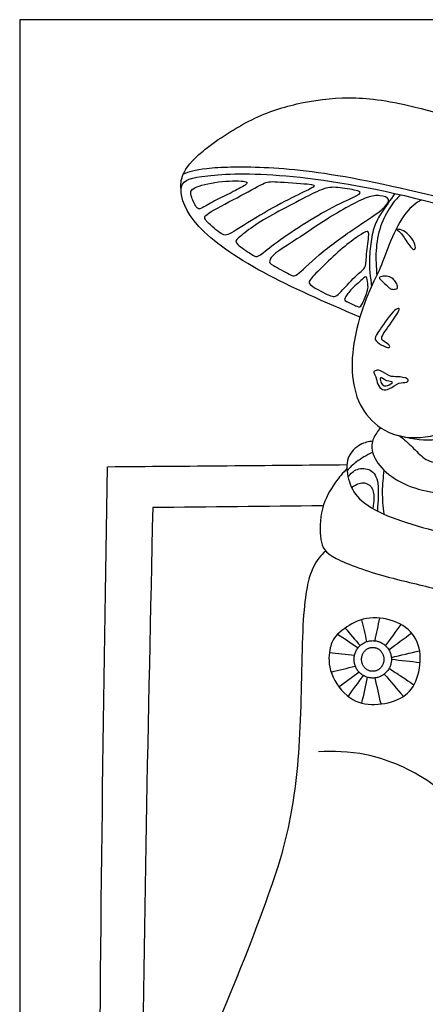
# Model space of a CAD drawing. Units: millimetres. Extents: x -49 to 44, y -97 to 106.
# Drawn here: x -49 to -13, y 20 to 106 of the extents above; entities that cross this region are included whole.
import ezdxf

# ---------------------------------------------------------------- set-up
doc = ezdxf.new("R2010")
doc.units = ezdxf.units.MM
doc.header["$MEASUREMENT"] = 0
doc.layers.add('DV1_Layer_1', color=7, linetype='Continuous')
doc.layers.add('Layer_1', color=7, linetype='Continuous')

msp = doc.modelspace()

# ---------------------------------------------------------------- linework, layer by layer
at = {"layer": 'DV1_Layer_1', "color": 5, "linetype": 'Continuous'}
for points, knots in [([(-34.491, 90.852), (-34.513, 91.251), (-34.535, 91.65), (-34.305, 92.174), (-34.075, 92.698), (-33.11, 93.996), (-28.517, 97.041), (-24.524, 98.388), (-19.931, 98.987), (-15.189, 98.438), (-4.207, 95.194), (6.924, 92.398), (14.861, 89.054), (18.855, 85.909), (22.349, 81.816), (23.181, 79.486), (23.457, 78.284), (23.734, 77.081), (23.87, 75.84), (24.007, 74.6)], [0, 0, 0, 0, 0.071429, 0.071429, 0.071429, 0.142857, 0.214286, 0.285714, 0.357143, 0.428571, 0.5, 0.571429, 0.642857, 0.714286, 0.785714, 0.857143, 0.857143, 0.857143, 1, 1, 1, 1]), ([(23.211, 75.735), (22.009, 76.863), (20.806, 77.992), (19.439, 78.897), (18.073, 79.802), (15.011, 81.167), (1.334, 86.608), (-3.958, 88.072), (-11.029, 89.905), (-15.456, 91.006), (-18.975, 91.688), (-22.494, 92.37), (-25.106, 92.634), (-27.269, 92.732), (-29.432, 92.831), (-31.146, 92.764), (-32.244, 92.644), (-33.342, 92.523), (-33.823, 92.348), (-34.305, 92.174)], [0, 0, 0, 0, 0.111111, 0.111111, 0.111111, 0.222222, 0.333333, 0.444444, 0.444444, 0.555556, 0.555556, 0.555556, 0.666667, 0.666667, 0.666667, 0.777778, 0.777778, 0.777778, 1, 1, 1, 1]), ([(-19.033, 79.769), (-21.978, 81.05), (-27.868, 83.613), (-33.709, 87.706), (-34.957, 91.35), (-33.409, 91.999), (-27.469, 92.448), (-15.788, 90.851), (0.086, 85.959), (7.523, 83.463), (16.459, 79.37), (20.502, 77.423), (22.948, 75.027), (23.247, 74.078), (22.415, 73.313), (19.767, 72.745), (17.535, 72.559), (15.199, 72.568), (12.862, 72.576), (10.422, 72.779), (8.295, 73.099), (6.168, 73.418), (4.356, 73.855), (2.543, 74.292)], [0, 0, 0, 0, 0.058824, 0.117647, 0.176471, 0.235294, 0.294118, 0.352941, 0.411765, 0.470588, 0.529412, 0.588235, 0.647059, 0.705882, 0.764706, 0.764706, 0.823529, 0.823529, 0.823529, 0.882353, 0.882353, 0.882353, 1, 1, 1, 1]), ([(-29.095, 91.55), (-29.524, 91.599), (-30.406, 91.599), (-31.246, 91.496), (-32.086, 91.391), (-32.885, 91.184), (-33.289, 90.98), (-33.692, 90.776), (-33.7, 90.576), (-33.605, 90.273), (-33.509, 89.969), (-33.309, 89.561), (-33.172, 89.345), (-33.035, 89.129), (-32.96, 89.104), (-32.715, 89.22), (-32.469, 89.337), (-32.053, 89.594), (-31.591, 89.84), (-31.13, 90.085), (-30.622, 90.318), (-30.136, 90.56), (-29.649, 90.801), (-29.183, 91.05), (-28.937, 91.225), (-28.692, 91.4), (-28.667, 91.5), (-29.095, 91.55)], [0, 0, 0, 0, 0.1, 0.1, 0.1, 0.2, 0.2, 0.2, 0.3, 0.3, 0.3, 0.4, 0.4, 0.4, 0.5, 0.5, 0.5, 0.6, 0.6, 0.6, 0.7, 0.7, 0.7, 0.8, 0.8, 0.8, 1, 1, 1, 1]), ([(-27.427, 91.3), (-27.902, 91.067), (-28.709, 90.609), (-29.632, 90.123), (-30.556, 89.636), (-31.596, 89.12), (-32.082, 88.792), (-32.569, 88.463), (-32.436, 88.18), (-30.838, 86.757), (-30.506, 86.841), (-29.898, 87.203), (-29.291, 87.564), (-28.243, 88.247), (-27.253, 88.825), (-26.263, 89.403), (-25.331, 89.877), (-24.582, 90.248), (-23.833, 90.618), (-23.268, 90.884), (-23.031, 91.042), (-22.793, 91.2), (-22.885, 91.25), (-23.546, 91.317), (-24.208, 91.383), (-25.439, 91.466), (-26.125, 91.504), (-26.812, 91.541), (-26.953, 91.533), (-27.427, 91.3)], [0, 0, 0, 0, 0.083333, 0.083333, 0.083333, 0.166667, 0.166667, 0.166667, 0.25, 0.333333, 0.416667, 0.416667, 0.416667, 0.5, 0.5, 0.5, 0.583333, 0.583333, 0.583333, 0.666667, 0.666667, 0.666667, 0.75, 0.75, 0.75, 0.833333, 0.833333, 0.833333, 1, 1, 1, 1]), ([(-29.491, 86.645), (-29.224, 86.882), (-28.293, 87.631), (-27.028, 88.38), (-26.284, 88.787), (-25.539, 89.195), (-24.682, 89.636), (-23.946, 90.019), (-23.209, 90.401), (-22.594, 90.726), (-22.095, 90.888), (-21.595, 91.05), (-20.83, 91.05), (-19.466, 90.817), (-19.145, 90.713), (-18.825, 90.609), (-18.908, 90.426), (-21.229, 89.403), (-23.076, 88.322), (-23.971, 87.756), (-24.865, 87.19), (-25.73, 86.599), (-26.375, 86.117), (-27.02, 85.634), (-27.444, 85.26), (-27.71, 85.106), (-27.977, 84.952), (-28.085, 85.019), (-28.422, 85.239), (-28.759, 85.46), (-29.324, 85.834), (-29.574, 86.071), (-29.824, 86.308), (-29.757, 86.408), (-29.491, 86.645)], [0, 0, 0, 0, 0.066667, 0.133333, 0.133333, 0.133333, 0.2, 0.2, 0.2, 0.266667, 0.266667, 0.266667, 0.333333, 0.4, 0.4, 0.4, 0.466667, 0.533333, 0.6, 0.6, 0.6, 0.666667, 0.666667, 0.666667, 0.733333, 0.733333, 0.733333, 0.8, 0.8, 0.8, 0.866667, 0.866667, 0.866667, 1, 1, 1, 1]), ([(-26.795, 84.657), (-26.754, 84.802), (-26.637, 85.019), (-26.25, 85.326), (-25.863, 85.634), (-25.206, 86.034), (-24.428, 86.541), (-23.65, 87.049), (-22.752, 87.664), (-21.982, 88.159), (-21.213, 88.654), (-20.572, 89.029), (-19.961, 89.362), (-19.349, 89.694), (-18.184, 90.277), (-17.552, 90.327), (-17.215, 90.293), (-16.878, 90.26), (-16.52, 90.169), (-16.47, 89.956), (-16.421, 89.744), (-16.678, 89.411), (-17.124, 89.045), (-17.569, 88.679), (-18.833, 87.881), (-21.196, 86.217), (-22.149, 85.439), (-23.101, 84.661), (-24.549, 83.213), (-24.732, 83.296), (-25.102, 83.488), (-25.472, 83.679), (-26.121, 84.02), (-26.462, 84.228), (-26.803, 84.436), (-26.837, 84.511), (-26.795, 84.657)], [0, 0, 0, 0, 0.066667, 0.066667, 0.066667, 0.133333, 0.133333, 0.133333, 0.2, 0.2, 0.2, 0.266667, 0.266667, 0.266667, 0.333333, 0.4, 0.4, 0.4, 0.466667, 0.466667, 0.466667, 0.533333, 0.533333, 0.533333, 0.6, 0.666667, 0.666667, 0.666667, 0.733333, 0.8, 0.8, 0.8, 0.866667, 0.866667, 0.866667, 1, 1, 1, 1]), ([(-13.619, 89.943), (-14.059, 89.663), (-14.499, 89.383), (-14.961, 88.786), (-15.422, 88.188), (-16.387, 86.358), (-17.186, 83.862), (-18.035, 82.415), (-19.382, 78.721), (-19.782, 75.326), (-19.283, 72.381), (-17.585, 70.135), (-14.74, 68.987), (-10.946, 69.735), (-7.951, 71.882), (-5.256, 76.175), (-3.608, 80.717), (-3.076, 83.247), (-2.942, 84.265), (-2.808, 85.283), (-2.806, 86.054), (-2.804, 86.826)], [0, 0, 0, 0, 0.0625, 0.0625, 0.0625, 0.125, 0.1875, 0.25, 0.3125, 0.375, 0.4375, 0.5, 0.5625, 0.625, 0.6875, 0.75, 0.8125, 0.875, 0.875, 0.875, 1, 1, 1, 1]), ([(-15.931, 90.496), (-16.329, 89.923), (-16.726, 89.351), (-17.031, 88.886), (-17.336, 88.421), (-17.548, 88.064), (-17.7, 87.631), (-17.852, 87.198), (-17.943, 86.691), (-18.014, 86.117), (-18.085, 85.543), (-18.184, 84.262), (-18.085, 83.48), (-18.044, 83.175), (-18.004, 82.871), (-17.974, 82.653), (-17.944, 82.435)], [0, 0, 0, 0, 0.142857, 0.142857, 0.142857, 0.285714, 0.285714, 0.285714, 0.428571, 0.428571, 0.428571, 0.571429, 0.714286, 0.714286, 0.714286, 1, 1, 1, 1]), ([(-15.45, 90.386), (-15.729, 90.083), (-16.008, 89.781), (-16.31, 89.33), (-16.612, 88.879), (-17.261, 87.681), (-17.51, 86.25), (-17.55, 85.532), (-17.589, 84.814), (-17.542, 84.094), (-17.495, 83.374)], [0, 0, 0, 0, 0.2, 0.2, 0.2, 0.4, 0.6, 0.6, 0.6, 1, 1, 1, 1]), ([(-23.247, 83.03), (-23.043, 83.313), (-22.585, 83.762), (-22.074, 84.257), (-21.562, 84.752), (-20.996, 85.293), (-20.472, 85.738), (-19.948, 86.183), (-19.466, 86.533), (-19.099, 86.778), (-18.733, 87.024), (-18.234, 87.307), (-18.168, 87.124), (-18.205, 86.703), (-18.243, 86.283), (-18.351, 85.534), (-18.396, 85.023), (-18.442, 84.511), (-18.409, 83.962), (-18.941, 83.679), (-19.366, 83.267), (-19.79, 82.856), (-20.372, 82.173), (-20.734, 81.832), (-21.096, 81.491), (-21.238, 81.491), (-21.637, 81.662), (-22.036, 81.832), (-22.694, 82.173), (-23.047, 82.402), (-23.401, 82.631), (-23.451, 82.747), (-23.247, 83.03)], [0, 0, 0, 0, 0.076923, 0.076923, 0.076923, 0.153846, 0.153846, 0.153846, 0.230769, 0.230769, 0.230769, 0.307692, 0.384615, 0.384615, 0.384615, 0.461538, 0.461538, 0.461538, 0.538462, 0.615385, 0.615385, 0.615385, 0.692308, 0.692308, 0.692308, 0.769231, 0.769231, 0.769231, 0.846154, 0.846154, 0.846154, 1, 1, 1, 1]), ([(-15.737, 87.368), (-15.691, 87.391), (-15.502, 87.389), (-15.308, 87.315), (-15.114, 87.241), (-14.915, 87.096), (-14.534, 86.702), (-14.351, 86.453), (-14.144, 86.005), (-14.119, 85.806), (-14.152, 85.707), (-14.185, 85.607), (-14.276, 85.607), (-14.361, 85.659), (-14.446, 85.711), (-14.525, 85.814), (-14.627, 85.951), (-14.728, 86.088), (-14.853, 86.258), (-14.965, 86.426), (-15.077, 86.594), (-15.176, 86.76), (-15.278, 86.897), (-15.38, 87.034), (-15.483, 87.142), (-15.584, 87.22), (-15.685, 87.298), (-15.782, 87.346), (-15.737, 87.368)], [0, 0, 0, 0, 0.090909, 0.090909, 0.090909, 0.181818, 0.181818, 0.272727, 0.272727, 0.363636, 0.363636, 0.363636, 0.454545, 0.454545, 0.454545, 0.545455, 0.545455, 0.545455, 0.636364, 0.636364, 0.636364, 0.727273, 0.727273, 0.727273, 0.818182, 0.818182, 0.818182, 1, 1, 1, 1]), ([(-16.063, 69.603), (-15.073, 69.348), (-14.083, 69.092), (-12.028, 69.103), (-9.898, 69.636), (-7.202, 71.333), (-4.357, 76.524), (-2.061, 82.664), (-1.961, 84.561), (-1.929, 85.206), (-1.897, 85.85), (-1.883, 86.191), (-1.869, 86.532)], [0, 0, 0, 0, 0.125, 0.125, 0.25, 0.375, 0.5, 0.625, 0.75, 0.75, 0.75, 1, 1, 1, 1]), ([(-20.224, 81.486), (-20.129, 81.65), (-19.942, 81.911), (-19.635, 82.229), (-19.328, 82.546), (-18.901, 82.919), (-18.669, 83.108), (-18.437, 83.297), (-18.399, 83.301), (-18.36, 83.152), (-18.32, 83.002), (-18.279, 82.699), (-18.26, 82.498), (-18.242, 82.297), (-18.246, 82.198), (-18.349, 81.897), (-18.453, 81.596), (-18.656, 81.094), (-18.789, 80.843), (-18.922, 80.592), (-18.984, 80.592), (-19.229, 80.692), (-19.473, 80.791), (-19.901, 80.991), (-20.112, 81.123), (-20.324, 81.256), (-20.32, 81.322), (-20.224, 81.486)], [0, 0, 0, 0, 0.1, 0.1, 0.1, 0.2, 0.2, 0.2, 0.3, 0.3, 0.3, 0.4, 0.4, 0.4, 0.5, 0.5, 0.5, 0.6, 0.6, 0.6, 0.7, 0.7, 0.7, 0.8, 0.8, 0.8, 1, 1, 1, 1]), ([(-17.047, 83.29), (-16.898, 83.317), (-16.678, 83.317), (-16.502, 83.278), (-16.325, 83.239), (-16.193, 83.16), (-16.083, 83.067), (-15.973, 82.973), (-15.886, 82.865), (-15.736, 82.608), (-15.674, 82.459), (-15.687, 82.264), (-15.761, 82.218), (-15.973, 82.164), (-16.11, 82.156), (-16.215, 82.185), (-16.321, 82.214), (-16.396, 82.281), (-16.504, 82.38), (-16.611, 82.48), (-16.753, 82.612), (-16.871, 82.729), (-16.989, 82.845), (-17.084, 82.944), (-17.238, 83.081), (-17.296, 83.118), (-17.286, 83.164), (-17.275, 83.21), (-17.196, 83.264), (-17.047, 83.29)], [0, 0, 0, 0, 0.083333, 0.083333, 0.083333, 0.166667, 0.166667, 0.166667, 0.25, 0.25, 0.333333, 0.333333, 0.416667, 0.416667, 0.5, 0.5, 0.5, 0.583333, 0.583333, 0.583333, 0.666667, 0.666667, 0.666667, 0.75, 0.75, 0.833333, 0.833333, 0.833333, 1, 1, 1, 1]), ([(-17.336, 78.501), (-17.035, 78.954), (-16.49, 79.759), (-16.093, 80.177), (-15.696, 80.596), (-15.447, 80.628), (-15.602, 80.273), (-15.757, 79.918), (-16.316, 79.176), (-16.658, 78.693), (-16.999, 78.21), (-17.123, 77.987), (-16.959, 77.65), (-16.671, 77.535), (-16.35, 77.274), (-16.317, 77.128), (-16.445, 77.11), (-16.573, 77.093), (-16.861, 77.204), (-17.104, 77.348), (-17.348, 77.493), (-17.547, 77.671), (-17.619, 77.81), (-17.691, 77.949), (-17.636, 78.049), (-17.336, 78.501)], [0, 0, 0, 0, 0.1, 0.1, 0.1, 0.2, 0.2, 0.2, 0.3, 0.3, 0.3, 0.4, 0.4, 0.5, 0.5, 0.6, 0.6, 0.6, 0.7, 0.7, 0.7, 0.8, 0.8, 0.8, 1, 1, 1, 1]), ([(-17.64, 75.084), (-17.545, 75.126), (-17.4, 75.184), (-17.173, 75.094), (-16.947, 75.005), (-16.64, 74.768), (-16.395, 74.664), (-16.151, 74.56), (-15.968, 74.59), (-15.682, 74.577), (-15.396, 74.563), (-15.005, 74.507), (-14.846, 74.403), (-14.688, 74.299), (-14.761, 74.147), (-14.916, 74.099), (-15.072, 74.052), (-15.31, 74.109), (-15.575, 74.014), (-15.839, 73.919), (-16.13, 73.672), (-16.624, 73.413), (-16.827, 73.4), (-16.999, 73.477), (-17.171, 73.554), (-17.313, 73.72), (-17.398, 73.925), (-17.483, 74.13), (-17.512, 74.375), (-17.574, 74.56), (-17.636, 74.744), (-17.731, 74.868), (-17.756, 74.943), (-17.781, 75.018), (-17.736, 75.043), (-17.64, 75.084)], [0, 0, 0, 0, 0.076923, 0.076923, 0.076923, 0.153846, 0.153846, 0.153846, 0.230769, 0.230769, 0.230769, 0.307692, 0.307692, 0.307692, 0.384615, 0.384615, 0.384615, 0.461538, 0.461538, 0.461538, 0.538462, 0.538462, 0.615385, 0.615385, 0.615385, 0.692308, 0.692308, 0.692308, 0.769231, 0.769231, 0.769231, 0.846154, 0.846154, 0.846154, 1, 1, 1, 1]), ([(-17.155, 74.496), (-17.071, 74.504), (-16.864, 74.321), (-16.629, 74.236), (-16.394, 74.15), (-16.129, 74.162), (-16.116, 74.031), (-16.367, 73.888), (-16.726, 73.761), (-16.834, 73.778), (-16.924, 73.836), (-17.015, 73.894), (-17.088, 73.993), (-17.144, 74.142), (-17.2, 74.29), (-17.239, 74.488), (-17.155, 74.496)], [0, 0, 0, 0, 0.142857, 0.142857, 0.142857, 0.285714, 0.285714, 0.428571, 0.428571, 0.571429, 0.571429, 0.571429, 0.714286, 0.714286, 0.714286, 1, 1, 1, 1]), ([(-17.164, 70.156), (-17.396, 69.858), (-17.628, 69.559), (-17.926, 68.879), (-17.993, 68.496), (-17.864, 68.026), (-17.735, 67.556), (-17.411, 66.998), (-16.878, 66.478), (-16.346, 65.958), (-14.865, 64.993), (-12.244, 64.444), (-9.931, 64.111), (-8.999, 63.941), (-8.068, 63.77), (-7.361, 63.596), (-6.678, 63.4), (-5.996, 63.205), (-5.339, 62.988), (-4.59, 62.651), (-3.841, 62.314), (-3.001, 61.857), (-2.161, 61.399)], [0, 0, 0, 0, 0.1, 0.1, 0.2, 0.2, 0.2, 0.3, 0.3, 0.3, 0.4, 0.5, 0.6, 0.6, 0.6, 0.7, 0.7, 0.7, 0.8, 0.8, 0.8, 1, 1, 1, 1]), ([(-15.537, 69.469), (-15.213, 69.208), (-14.889, 68.948), (-14.548, 68.614), (-14.208, 68.28), (-13.85, 67.872), (-13.48, 67.589), (-13.109, 67.306), (-12.727, 67.148), (-12.069, 67.061), (-11.412, 66.973), (-10.48, 66.957), (-9.503, 66.982), (-8.525, 67.007), (-7.502, 67.073), (-6.558, 67.019), (-5.613, 66.965), (-4.748, 66.79), (-4.016, 66.603), (-3.284, 66.416), (-2.685, 66.216), (-2.023, 65.884), (-1.362, 65.551), (-0.638, 65.085), (-0.232, 64.798), (0.174, 64.512), (0.262, 64.404), (0.351, 64.297)], [0, 0, 0, 0, 0.1, 0.1, 0.1, 0.2, 0.2, 0.2, 0.3, 0.3, 0.3, 0.4, 0.4, 0.4, 0.5, 0.5, 0.5, 0.6, 0.6, 0.6, 0.7, 0.7, 0.7, 0.8, 0.8, 0.8, 1, 1, 1, 1]), ([(-17.864, 68.982), (-18.204, 68.934), (-18.544, 68.885), (-18.938, 68.662), (-19.332, 68.438), (-20.231, 67.639), (-20.031, 65.642), (-19.283, 63.945), (-16.737, 62.447), (-13.143, 61.349), (-8.9, 60.351), (-6.154, 59.452), (-4.257, 58.654), (-2.76, 57.256), (-1.662, 56.058), (-1.26, 55.486), (-0.858, 54.914), (-0.603, 54.368), (-0.348, 53.823)], [0, 0, 0, 0, 0.076923, 0.076923, 0.076923, 0.153846, 0.230769, 0.307692, 0.384615, 0.461538, 0.538462, 0.615385, 0.692308, 0.769231, 0.846154, 0.846154, 0.846154, 1, 1, 1, 1]), ([(-17.864, 68.026), (-18.37, 67.747), (-18.876, 67.468), (-19.244, 67.199), (-19.612, 66.93), (-19.842, 66.671), (-20.072, 66.412)], [0, 0, 0, 0, 0.333333, 0.333333, 0.333333, 1, 1, 1, 1]), ([(-22.211, 63.371), (-27.125, 63.32), (-32.038, 63.268), (-36.952, 63.217), (-37.352, 45.073), (-37.752, 26.93), (-37.91, 6.036), (-38.068, -14.859), (-37.902, -62.147), (-37.869, -73.063), (-37.852, -78.52), (-25.722, -78.62), (-13.592, -78.72), (1.175, -78.073), (3.813, -77.326), (5.482, -76.749), (7.151, -76.172), (7.852, -75.766), (8.281, -75.585), (8.71, -75.405), (8.868, -75.45), (8.988, -75.65), (9.107, -75.85), (9.188, -76.204), (9.458, -76.43), (9.727, -76.656), (10.185, -76.754), (11.295, -76.62), (11.946, -76.388), (12.564, -76.313), (13.182, -76.238), (13.767, -76.321), (13.084, -77.014), (12.401, -77.706), (10.451, -79.007), (8.077, -80.133), (5.704, -81.26), (2.907, -82.211), (-5.394, -82.582), (-13.694, -82.953), (-27.5, -82.743), (-41.305, -82.533), (-41.485, -52.193), (-41.665, -21.853), (-41.593, 3.03), (-41.521, 27.913), (-41.196, 47.339), (-40.872, 66.765), (-33.943, 66.825), (-27.013, 66.884), (-20.084, 66.944)], [0, 0, 0, 0, 0.052632, 0.052632, 0.052632, 0.105263, 0.105263, 0.105263, 0.157895, 0.210526, 0.210526, 0.210526, 0.263158, 0.263158, 0.315789, 0.315789, 0.315789, 0.368421, 0.368421, 0.368421, 0.421053, 0.421053, 0.421053, 0.473684, 0.473684, 0.473684, 0.526316, 0.526316, 0.578947, 0.578947, 0.578947, 0.631579, 0.631579, 0.631579, 0.684211, 0.684211, 0.684211, 0.736842, 0.736842, 0.736842, 0.789474, 0.789474, 0.789474, 0.842105, 0.842105, 0.842105, 0.894737, 0.894737, 0.894737, 1, 1, 1, 1]), ([(-20.086, 66.599), (-20.417, 66.247), (-20.748, 65.895), (-21.139, 65.336), (-21.529, 64.777), (-22.427, 63.246), (-22.477, 60.151), (-21.778, 58.903), (-16.537, 57.056), (-12.144, 56.258), (-7.901, 54.361), (-6.071, 52.364), (-5.462, 51.601), (-4.853, 50.839), (-4.55, 50.311), (-4.247, 49.784)], [0, 0, 0, 0, 0.1, 0.1, 0.1, 0.2, 0.3, 0.4, 0.5, 0.6, 0.7, 0.8, 0.8, 0.8, 1, 1, 1, 1]), ([(-19.993, 65.916), (-19.756, 66.167), (-19.519, 66.418), (-18.843, 66.652), (-18.403, 66.635), (-18.065, 66.451), (-17.727, 66.266), (-17.491, 65.913), (-17.404, 65.298), (-17.316, 64.682), (-17.378, 63.803), (-17.44, 62.925)], [0, 0, 0, 0, 0.2, 0.2, 0.4, 0.4, 0.4, 0.6, 0.6, 0.6, 1, 1, 1, 1]), ([(-16.878, 66.478), (-16.947, 65.85), (-17.017, 65.222), (-17.02, 64.586), (-17.022, 63.949), (-16.958, 63.304), (-16.894, 62.66)], [0, 0, 0, 0, 0.333333, 0.333333, 0.333333, 1, 1, 1, 1]), ([(-19.689, 64.967), (-19.391, 65.152), (-19.094, 65.338), (-18.786, 65.362), (-18.478, 65.387), (-18.159, 65.25), (-17.794, 64.765), (-17.748, 64.416), (-17.748, 64.088), (-17.747, 63.759), (-17.792, 63.451), (-17.837, 63.142)], [0, 0, 0, 0, 0.2, 0.2, 0.2, 0.4, 0.4, 0.6, 0.6, 0.6, 1, 1, 1, 1]), ([(-21.928, 59.445), (-22.328, 59.065), (-22.727, 58.685), (-23.076, 57.887), (-23.426, 57.09), (-24.025, 54.66), (-24.025, 43.678), (-24.873, 35.692), (-27.07, 28.753), (-32.76, 14.626), (-35.855, 9.535), (-36.105, 8.237), (-34.507, 6.04), (-31.213, 4.743), (-27.269, 4.643), (-24.374, 5.491), (-21.828, 7.388), (-20.131, 9.435), (-20.53, 9.435), (-23.126, 9.185), (-27.07, 8.986), (-30.364, 9.485), (-32.461, 10.184), (-33.958, 10.084), (-34.51, 9.94), (-35.062, 9.796), (-35.418, 9.559), (-35.773, 9.321)], [0, 0, 0, 0, 0.045455, 0.045455, 0.045455, 0.090909, 0.136364, 0.181818, 0.227273, 0.272727, 0.318182, 0.363636, 0.409091, 0.454545, 0.5, 0.545455, 0.590909, 0.636364, 0.681818, 0.727273, 0.772727, 0.818182, 0.863636, 0.909091, 0.909091, 0.909091, 1, 1, 1, 1]), ([(-20.568, 52.501), (-20.223, 52.772), (-19.058, 53.637), (-17.394, 53.704), (-16.608, 53.529), (-15.822, 53.354), (-14.341, 52.589), (-13.792, 51.224), (-13.729, 50.451), (-13.667, 49.677), (-13.817, 48.812), (-14.104, 48.142), (-14.391, 47.472), (-14.815, 46.998), (-15.443, 46.665), (-16.071, 46.332), (-17.735, 45.95), (-19.166, 46.233), (-19.832, 46.711), (-20.497, 47.189), (-21.113, 48.005), (-21.408, 48.782), (-21.704, 49.56), (-21.654, 51.041), (-21.304, 51.69), (-21.163, 51.907), (-21.021, 52.123), (-20.913, 52.231), (-20.568, 52.501)], [0, 0, 0, 0, 0.076923, 0.153846, 0.153846, 0.153846, 0.230769, 0.307692, 0.307692, 0.307692, 0.384615, 0.384615, 0.384615, 0.461538, 0.461538, 0.461538, 0.538462, 0.615385, 0.615385, 0.615385, 0.692308, 0.692308, 0.692308, 0.769231, 0.846154, 0.846154, 0.846154, 1, 1, 1, 1]), ([(-16.416, 49.258), (-16.036, 49.006), (-15.704, 48.786), (-15.435, 48.607), (-14.329, 47.873), (-14.293, 47.85), (-14.257, 47.826)], [0, 0, 0, 0, 0.333333, 0.333333, 0.333333, 1, 1, 1, 1]), ([(-23.709, 6.074), (-22.062, 5.83), (-20.415, 5.587), (-18.475, 5.748), (-16.536, 5.909), (-14.305, 6.475), (-10.475, 8.007), (-8.876, 8.973), (-7.511, 10.622), (-6.146, 12.27), (-5.013, 14.601), (-4.464, 17.449), (-3.914, 20.296), (-3.948, 23.66), (-4.614, 28.788), (-5.246, 30.553), (-6.581, 33.231), (-7.283, 34.145), (-8.482, 35.427), (-9.68, 36.709), (-11.376, 38.36), (-13.157, 39.535), (-14.937, 40.71), (-16.802, 41.41), (-18.384, 41.743), (-19.966, 42.076), (-21.265, 42.043), (-22.564, 42.009)], [0, 0, 0, 0, 0.090909, 0.090909, 0.090909, 0.181818, 0.181818, 0.272727, 0.272727, 0.272727, 0.363636, 0.363636, 0.363636, 0.454545, 0.454545, 0.545455, 0.545455, 0.636364, 0.636364, 0.636364, 0.727273, 0.727273, 0.727273, 0.818182, 0.818182, 0.818182, 1, 1, 1, 1])]:
    msp.add_open_spline(points, degree=3, knots=knots, dxfattribs=at)
for points in [[(-19.033, 79.769), (-19.008, 79.757), (-18.983, 79.745), (-18.958, 79.733)], [(-22.211, 63.371), (-22.186, 63.371), (-22.162, 63.372), (-22.137, 63.372)], [(-18.35, 51.579), (-18.494, 52.214), (-18.638, 52.849), (-18.782, 53.483)], [(-17.26, 53.626), (-17.397, 52.968), (-17.535, 52.31), (-17.673, 51.652)], [(-16.731, 51.222), (-16.279, 51.833), (-15.827, 52.445), (-15.375, 53.057)], [(-20.893, 52.231), (-20.292, 51.832), (-19.69, 51.432), (-19.112, 51.048)], [(-20.238, 52.749), (-19.807, 52.242), (-19.375, 51.736), (-18.944, 51.229)], [(-14.461, 52.314), (-15.119, 51.826), (-15.777, 51.338), (-16.435, 50.849)], [(-21.61, 50.639), (-20.882, 50.559), (-20.153, 50.479), (-19.425, 50.399)], [(-16.225, 50.198), (-15.407, 50.396), (-14.589, 50.593), (-13.771, 50.791)], [(-16.217, 50.046), (-15.387, 49.955), (-14.556, 49.864), (-13.726, 49.772)], [(-21.462, 48.934), (-20.759, 49.103), (-20.056, 49.273), (-19.353, 49.443)], [(-19.026, 48.926), (-19.605, 48.497), (-20.183, 48.068), (-20.762, 47.638)], [(-16.839, 48.758), (-16.288, 48.111), (-15.736, 47.464), (-15.185, 46.817)], [(-19.981, 46.824), (-19.536, 47.425), (-19.092, 48.026), (-18.648, 48.627)], [(-18.334, 48.489), (-18.492, 47.735), (-18.649, 46.981), (-18.807, 46.228)], [(-17.121, 46.161), (-17.293, 46.916), (-17.464, 47.671), (-17.635, 48.425)]]:
    msp.add_open_spline(points, degree=3, dxfattribs=at)
for points, knots in [([(-16.217, 50.037), (-16.217, 51.661), (-17.841, 51.661), (-19.465, 51.661), (-19.465, 50.037), (-19.465, 48.412), (-17.841, 48.412), (-16.217, 48.412), (-16.217, 50.037)], [0, 0, 0, 5.289657, 5.289657, 10.579313, 10.579313, 15.86897, 15.86897, 21.158627, 21.158627, 21.158627]), ([(-17.841, 51.075), (-18.813, 51.075), (-18.813, 50.037), (-18.813, 48.998), (-17.841, 48.998), (-16.87, 48.998), (-16.87, 50.037), (-16.87, 51.075), (-17.841, 51.075)], [0, 0, 0, 1.570796, 1.570796, 3.141593, 3.141593, 4.712389, 4.712389, 6.283185, 6.283185, 6.283185])]:
    msp.add_rational_spline(points, [1, 0.707106781187, 1, 0.707106781187, 1, 0.707106781187, 1, 0.707106781187, 1], degree=2, knots=knots, dxfattribs=at)
at = {"layer": 'Layer_1', "color": 5, "linetype": 'Continuous'}
for p, q in [((44.039, 105.583), (-48.509, 105.583)), ((-48.509, 105.583), (-48.509, -87.908))]:
    msp.add_line(p, q, dxfattribs=at)

doc.saveas('drawing.dxf')
